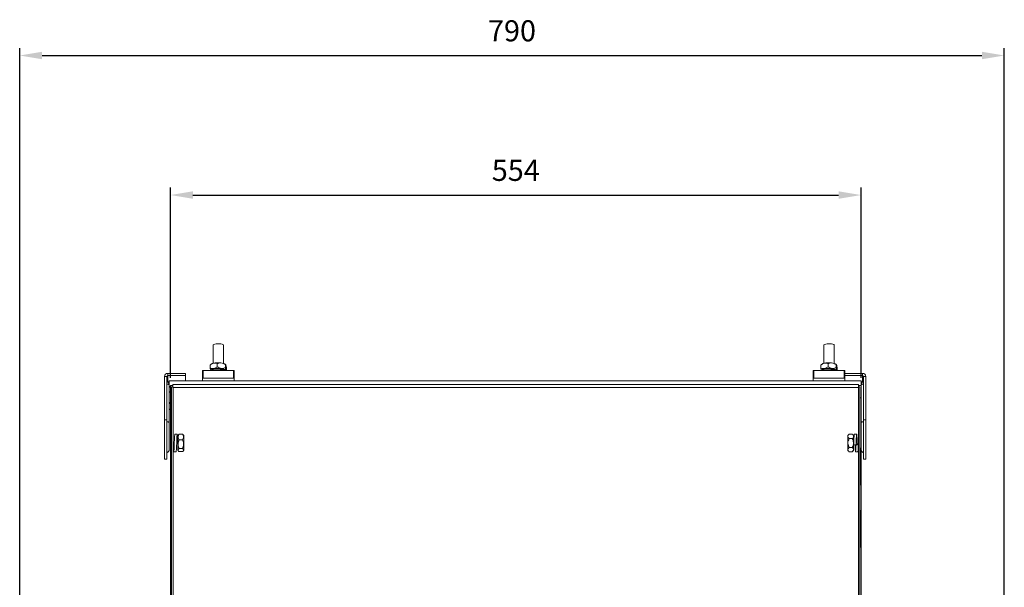
# Model space of a CAD drawing. Units: millimetres. Extents: x -1026 to 950, y 469 to 1776.
# Drawn here: x 146 to 936, y 1320 to 1776 of the extents above; entities that cross this region are included whole.
import ezdxf

# ---------------------------------------------------------------- set-up
doc = ezdxf.new("R2010")
doc.units = ezdxf.units.MM
doc.header["$PDSIZE"] = -1
doc.dimstyles.new('ISO-25', dxfattribs={"dimtxt": 2.5, "dimasz": 2.5, "dimexe": 1.25, "dimexo": 0.625, "dimtad": 1, "dimtxsty": 'Standard', "dimcen": 2.5, "dimadec": 0, "dimazin": 0, "dimtfac": 1, "dimtmove": 0, "dimatfit": 3, "dimfxl": 1, "dimarcsym": 0})

# ---------------------------------------------------------------- blocks, each defined once
blk = doc.blocks.new('*D23')
at = {"color": 0, "linetype": 'ByBlock', "lineweight": -2}
for p, q in [((146.39, 1080.71), (146.39, 1752.83)), ((164.39, 1746.83), (918.39, 1746.83)), ((936.39, 1080.71), (936.39, 1752.83))]:
    blk.add_line(p, q, dxfattribs=at)
at = {"color": 0, "linetype": 'ByBlock'}
for points in [[(146.39, 1746.83), (164.39, 1743.83), (164.39, 1749.83)], [(936.39, 1746.83), (918.39, 1743.83), (918.39, 1749.83)]]:
    blk.add_solid(points, dxfattribs=at)
at = {"layer": 'DEFPOINTS', "color": 0, "linetype": 'ByBlock'}
for p in [(146.39, 1074.71), (936.39, 1074.71)]:
    blk.add_point(p, dxfattribs=at)
at = {"color": 0, "linetype": 'ByBlock', "insert": (541.39, 1764.45), "char_height": 16.933, "attachment_point": 5}
blk.add_mtext('790', dxfattribs=at)
blk = doc.blocks.new('*D24')
at = {"color": 0, "linetype": 'ByBlock', "lineweight": -2}
for p, q in [((267.41, 1488.07), (267.41, 1640.85)), ((821.41, 1488.07), (821.41, 1640.85)), ((285.41, 1634.85), (803.41, 1634.85))]:
    blk.add_line(p, q, dxfattribs=at)
at = {"color": 0, "linetype": 'ByBlock'}
for points in [[(267.41, 1634.85), (285.41, 1631.85), (285.41, 1637.85)], [(821.41, 1634.85), (803.41, 1631.85), (803.41, 1637.85)]]:
    blk.add_solid(points, dxfattribs=at)
at = {"layer": 'DEFPOINTS', "color": 0, "linetype": 'ByBlock'}
for p in [(267.41, 1482.07), (821.41, 1482.07)]:
    blk.add_point(p, dxfattribs=at)
at = {"color": 0, "linetype": 'ByBlock', "insert": (544.41, 1652.46), "char_height": 16.933, "attachment_point": 5}
blk.add_mtext('554', dxfattribs=at)

msp = doc.modelspace()

# ---------------------------------------------------------------- linework, layer by layer
at = {"color": 7, "linetype": 'Continuous', "lineweight": 15}
for p, q in [((293.01, 1487.79), (293.01, 1493.87)), ((293.51, 1494.01), (293.51, 1487.93)), ((317.91, 1494.01), (293.51, 1494.01)), ((299.21, 1495.94), (299.21, 1498.36)), ((304.94, 1497.13), (304.94, 1499.55)), ((311.44, 1496.32), (311.44, 1498.74)), ((312.21, 1494.31), (312.21, 1496.73)), ((317.91, 1487.93), (317.91, 1494.01)), ((318.41, 1493.87), (318.41, 1487.79)), ((783.01, 1487.79), (783.01, 1493.87)), ((783.51, 1494.01), (783.51, 1487.93)), ((807.91, 1494.01), (783.51, 1494.01)), ((789.21, 1495.94), (789.21, 1498.36)), ((794.94, 1497.13), (794.94, 1499.55)), ((801.44, 1496.32), (801.44, 1498.74)), ((802.21, 1494.31), (802.21, 1496.73)), ((807.91, 1487.93), (807.91, 1494.01)), ((808.41, 1493.87), (808.41, 1491.76)), ((264.41, 1489.22), (262.49, 1489.22)), ((262.49, 1489.22), (262.49, 1454.46)), ((264.41, 1489.22), (264.41, 1454.46)), ((265.15, 1489.92), (265.15, 1491.76)), ((265.15, 1491.76), (279.41, 1491.76)), ((265.15, 1485.08), (265.15, 1489.92)), ((265.15, 1489.92), (279.41, 1489.92)), ((266.41, 1482.64), (266.41, 1485.8)), ((279.41, 1491.76), (279.41, 1489.92)), ((279.41, 1489.92), (279.41, 1485.8)), ((293.01, 1487.79), (293.01, 1485.8)), ((317.91, 1487.93), (293.51, 1487.93)), ((318.41, 1487.79), (318.41, 1485.8)), ((783.01, 1487.79), (783.01, 1485.8)), ((807.91, 1487.93), (783.51, 1487.93)), ((808.41, 1491.76), (822.68, 1491.76)), ((808.41, 1491.76), (808.41, 1489.92)), ((808.41, 1489.92), (822.68, 1489.92)), ((808.41, 1485.8), (808.41, 1489.92)), ((808.41, 1487.79), (808.41, 1485.8)), ((821.41, 1482.64), (821.41, 1485.8)), ((822.68, 1489.92), (822.68, 1491.76)), ((822.68, 1489.92), (822.68, 1485.08)), ((823.41, 1489.22), (825.33, 1489.22)), ((823.41, 1454.46), (823.41, 1489.22)), ((825.33, 1454.46), (825.33, 1489.22)), ((265.03, 1485.07), (265.15, 1485.08)), ((266.41, 1485.08), (265.15, 1485.08)), ((266.41, 1482.64), (266.41, 1482.64)), ((266.41, 1482.54), (266.41, 1482.42)), ((266.41, 1482.42), (266.41, 1452.23)), ((266.41, 1481.09), (267.41, 1481.09)), ((266.41, 1480.7), (267.41, 1480.7)), ((266.41, 1480.65), (267.41, 1480.65)), ((269.31, 1482.07), (267.41, 1482.07)), ((267.41, 1482.07), (267.41, 1472.07)), ((268.31, 1480.87), (268.31, 1003.87)), ((269.31, 1480.87), (268.31, 1480.87)), ((268.31, 1472.07), (268.31, 1480.87)), ((269.31, 1480.87), (268.31, 1480.87)), ((269.31, 1482.77), (819.31, 1482.77)), ((269.31, 1480.47), (269.31, 1482.77)), ((269.31, 1480.47), (819.31, 1480.47)), ((269.51, 1480.47), (269.51, 1003.87)), ((819.31, 1482.77), (819.31, 1480.47)), ((821.41, 1482.07), (819.31, 1482.07)), ((820.51, 1480.87), (819.31, 1480.87)), ((820.51, 1480.87), (819.31, 1480.87)), ((819.31, 1480.47), (819.31, 1003.87)), ((820.51, 1480.87), (820.51, 1003.87)), ((820.51, 1480.87), (820.51, 1472.07)), ((822.68, 1485.08), (821.41, 1485.08)), ((821.41, 1482.64), (821.41, 1482.64)), ((821.41, 1482.42), (821.41, 1482.54)), ((821.41, 1482.07), (821.41, 1482.42)), ((821.41, 1482.07), (821.41, 1472.07)), ((822.68, 1485.08), (822.79, 1485.07)), ((266.41, 1476.65), (267.41, 1476.65)), ((268.31, 1472.07), (267.41, 1472.07)), ((267.41, 1164.34), (267.41, 1472.07)), ((820.51, 1472.07), (821.41, 1472.07)), ((821.41, 1472.07), (821.41, 1448.66)), ((266.41, 1468.25), (267.41, 1468.25)), ((266.41, 1468.17), (267.41, 1468.17)), ((266.41, 1467.51), (267.41, 1467.51)), ((264.41, 1454.46), (262.49, 1454.46)), ((262.49, 1454.46), (262.49, 1422.97)), ((264.41, 1454.46), (264.41, 1422.97)), ((823.41, 1422.97), (823.41, 1454.46)), ((823.41, 1454.46), (825.33, 1454.46)), ((825.33, 1422.97), (825.33, 1454.46)), ((266.41, 1452.23), (266.41, 1430.8)), ((821.41, 1430.8), (821.41, 1448.66)), ((273.3, 1438.08), (273.3, 1441.96)), ((273.3, 1429.98), (273.3, 1438.08)), ((276.94, 1442.98), (274.42, 1442.98)), ((276.94, 1438.47), (274.42, 1438.47)), ((278.05, 1438.08), (278.05, 1441.96)), ((278.05, 1429.98), (278.05, 1438.08)), ((810.77, 1441.96), (810.77, 1438.83)), ((810.77, 1438.83), (810.77, 1429.98)), ((811.89, 1443.07), (814.41, 1443.07)), ((811.89, 1439.37), (814.41, 1439.37)), ((815.52, 1441.96), (815.52, 1438.83)), ((815.52, 1438.83), (815.52, 1434.65)), ((269.51, 1435.97), (270.46, 1435.97)), ((272.35, 1435.97), (273.3, 1435.97)), ((276.94, 1431.46), (274.42, 1431.46)), ((811.89, 1432.27), (814.41, 1432.27)), ((815.52, 1434.4), (815.52, 1429.98)), ((815.52, 1434.4), (817.41, 1434.4)), ((819.31, 1435.06), (817.42, 1435.06)), ((817.42, 1434.4), (819.31, 1434.4)), ((820.72, 1432.07), (820.51, 1432.07)), ((820.72, 1402.07), (820.72, 1432.07)), ((821.41, 1430.8), (821.41, 1164.17)), ((276.94, 1428.97), (274.42, 1428.97)), ((811.89, 1428.87), (814.41, 1428.87)), ((820.72, 1402.07), (820.51, 1402.07)), ((820.72, 1382.07), (820.51, 1382.07)), ((820.72, 1352.07), (820.72, 1382.07)), ((820.72, 1352.07), (820.51, 1352.07))]:
    msp.add_line(p, q, dxfattribs=at)
at = {"color": 7, "linetype": 'Continuous', "lineweight": 15, "flags": 128}
for points in [[(301.5, 1514.38), (301.68, 1514.72), (302.22, 1515.04), (303.06, 1515.31), (304.14, 1515.49), (305.36, 1515.57), (306.62, 1515.55), (307.79, 1515.42), (308.78, 1515.2), (309.49, 1514.91), (309.87, 1514.56), (309.92, 1514.38)], [(791.5, 1514.38), (791.68, 1514.72), (792.22, 1515.04), (793.06, 1515.31), (794.14, 1515.49), (795.36, 1515.57), (796.62, 1515.55), (797.79, 1515.42), (798.78, 1515.2), (799.49, 1514.91), (799.87, 1514.56), (799.92, 1514.38)], [(293.01, 1493.87), (293.02, 1493.9), (293.05, 1493.93), (293.1, 1493.95), (293.16, 1493.97), (293.24, 1493.99), (293.32, 1494), (293.42, 1494.01), (293.51, 1494.01)], [(299.89, 1494.45), (300.13, 1494.68), (300.85, 1495.05), (301.87, 1495.37), (303.14, 1495.6), (304.56, 1495.73), (306.06, 1495.76), (307.54, 1495.68), (308.9, 1495.5), (310.06, 1495.23), (310.95, 1494.89), (311.51, 1494.49), (311.7, 1494.06), (311.7, 1494.01)], [(299.99, 1499.12), (300.13, 1499.23), (300.85, 1499.6), (301.87, 1499.92), (303.14, 1500.15), (304.56, 1500.28), (306.06, 1500.31), (307.54, 1500.23), (308.9, 1500.05), (310.06, 1499.78), (310.95, 1499.44), (311.43, 1499.12)], [(317.91, 1494.01), (318.01, 1494.01), (318.1, 1494), (318.19, 1493.99), (318.27, 1493.97), (318.33, 1493.95), (318.37, 1493.93), (318.4, 1493.9), (318.41, 1493.87)], [(783.01, 1493.87), (783.02, 1493.9), (783.05, 1493.93), (783.1, 1493.95), (783.16, 1493.97), (783.24, 1493.99), (783.32, 1494), (783.42, 1494.01), (783.51, 1494.01)], [(789.89, 1494.45), (790.13, 1494.68), (790.85, 1495.05), (791.87, 1495.37), (793.14, 1495.6), (794.56, 1495.73), (796.06, 1495.76), (797.54, 1495.68), (798.9, 1495.5), (800.06, 1495.23), (800.95, 1494.89), (801.51, 1494.49), (801.7, 1494.06), (801.7, 1494.01)], [(789.99, 1499.12), (790.13, 1499.23), (790.85, 1499.6), (791.87, 1499.92), (793.14, 1500.15), (794.56, 1500.28), (796.06, 1500.31), (797.54, 1500.23), (798.9, 1500.05), (800.06, 1499.78), (800.95, 1499.44), (801.43, 1499.12)], [(807.91, 1494.01), (808.01, 1494.01), (808.1, 1494), (808.19, 1493.99), (808.27, 1493.97), (808.33, 1493.95), (808.37, 1493.93), (808.4, 1493.9), (808.41, 1493.87)], [(293.51, 1487.93), (293.42, 1487.93), (293.32, 1487.92), (293.24, 1487.9), (293.16, 1487.89), (293.1, 1487.86), (293.05, 1487.84), (293.02, 1487.81), (293.01, 1487.79)], [(318.41, 1487.79), (318.4, 1487.81), (318.37, 1487.84), (318.33, 1487.86), (318.27, 1487.89), (318.19, 1487.9), (318.1, 1487.92), (318.01, 1487.93), (317.91, 1487.93)], [(783.51, 1487.93), (783.42, 1487.93), (783.32, 1487.92), (783.24, 1487.9), (783.16, 1487.89), (783.1, 1487.86), (783.05, 1487.84), (783.02, 1487.81), (783.01, 1487.79)], [(808.41, 1487.79), (808.4, 1487.81), (808.37, 1487.84), (808.33, 1487.86), (808.27, 1487.89), (808.19, 1487.9), (808.1, 1487.92), (808.01, 1487.93), (807.91, 1487.93)], [(266.41, 1482.42), (266.38, 1482.55), (266.27, 1482.68), (266.1, 1482.8), (265.86, 1482.91), (265.57, 1483.01), (265.22, 1483.1), (264.83, 1483.17), (264.41, 1483.23)], [(823.41, 1483.23), (822.99, 1483.17), (822.6, 1483.1), (822.26, 1483.01), (821.96, 1482.91), (821.73, 1482.8), (821.55, 1482.68), (821.45, 1482.55), (821.41, 1482.42)], [(266.41, 1452.23), (266.38, 1452.36), (266.27, 1452.49), (266.1, 1452.61), (265.86, 1452.72), (265.57, 1452.82), (265.22, 1452.91), (264.83, 1452.98), (264.41, 1453.03)], [(823.41, 1453.03), (822.99, 1452.98), (822.6, 1452.91), (822.26, 1452.82), (821.96, 1452.72), (821.73, 1452.61), (821.55, 1452.49), (821.45, 1452.36), (821.41, 1452.23)], [(269.51, 1435.97), (269.63, 1433.26), (269.75, 1430.91), (269.87, 1429.39), (269.99, 1428.84), (270.11, 1429.39), (270.22, 1430.91), (270.35, 1433.26), (270.46, 1435.97), (270.58, 1438.68), (270.7, 1441.04), (270.82, 1442.55), (270.94, 1443.1), (270.94, 1443.1)], [(271.88, 1428.84), (272, 1429.39), (272.11, 1430.91), (272.24, 1433.26), (272.35, 1435.97), (272.47, 1438.68), (272.59, 1441.04), (272.71, 1442.55), (272.83, 1443.1), (272.95, 1442.55), (273.06, 1441.04), (273.19, 1438.68), (273.3, 1435.97), (273.3, 1435.97)]]:
    msp.add_lwpolyline(points, dxfattribs=at)
at = {"color": 7, "linetype": 'Continuous', "lineweight": 15}
for centre, radius, start, end in [((265.1, 1489.16), 2.6, 88.81241, 178.761), ((265.13, 1489.2), 0.722, 88.81241, 178.761), ((263.41, 1482.54), 3, 0, 70.52878), ((824.41, 1482.54), 3, 109.47122, 180), ((822.73, 1489.16), 2.6, 1.239, 91.18759), ((822.69, 1489.2), 0.722, 1.239, 91.18759), ((263.41, 1430.8), 3, 289.47122, 0), ((824.41, 1430.8), 3, 180, 250.52878)]:
    msp.add_arc(centre, radius, start, end, dxfattribs=at)
for points in [[(301.5, 1514.38), (301.5, 1499.82)], [(309.92, 1499.82), (309.92, 1514.38)], [(791.5, 1514.38), (791.5, 1499.82)], [(799.92, 1499.82), (799.92, 1514.38)], [(299.31, 1498.44), (299.21, 1498.36)], [(299.99, 1499.12), (299.28, 1498.47)], [(311.72, 1498.85), (311.43, 1499.12)], [(311.94, 1494.01), (312.13, 1494.19)], [(789.31, 1498.44), (789.21, 1498.36)], [(789.99, 1499.12), (789.28, 1498.47)], [(801.72, 1498.85), (801.43, 1499.12)], [(801.94, 1494.01), (802.13, 1494.19)], [(821.41, 1485.8), (266.41, 1485.8)], [(267.41, 1476.88), (266.41, 1476.88)], [(266.41, 1463.06), (267.41, 1463.06)], [(266.41, 1462.83), (267.41, 1462.83)], [(272.83, 1443.1), (270.94, 1443.1)], [(273.88, 1442.54), (273.3, 1441.96)], [(278.05, 1441.96), (277.47, 1442.54)], [(811.79, 1442.97), (810.77, 1441.96)], [(811.89, 1443.07), (811.77, 1442.94)], [(814.53, 1442.94), (814.41, 1443.07)], [(815.52, 1441.96), (814.51, 1442.97)], [(817.96, 1443.1), (816.07, 1443.1)], [(273.3, 1429.98), (273.88, 1429.4)], [(277.47, 1429.4), (278.05, 1429.98)], [(810.77, 1429.98), (811.79, 1428.97)], [(814.51, 1428.97), (815.52, 1429.98)], [(817.5, 1436.42), (817.56, 1437)], [(262.49, 1422.97), (264.41, 1422.97)], [(269.99, 1428.84), (271.88, 1428.84)], [(817.02, 1428.84), (818.91, 1428.84)], [(823.41, 1422.97), (825.33, 1422.97)]]:
    msp.add_open_spline(points, degree=1, dxfattribs=at)
for points, knots in [([(299.02, 1494.01), (299.06, 1494.07), (299.27, 1494.36), (300.69, 1494.76), (303.04, 1495.09), (305.88, 1495.12), (308.6, 1494.81), (310.52, 1494.42), (311.11, 1494.09), (311.23, 1494.01)], [0, 0, 0, 0, 0.046198, 0.230788, 0.410664, 0.59054, 0.775131, 0.952432, 1, 1, 1, 1]), ([(299.21, 1498.36), (299.42, 1498.52), (300.28, 1499.18), (301.89, 1500), (303.66, 1499.99), (304.6, 1499.67), (304.94, 1499.55)], [0, 0, 0, 0, 0.118436, 0.475584, 0.814178, 1, 1, 1, 1]), ([(304.94, 1497.13), (304.6, 1496.88), (303.66, 1496.16), (301.89, 1495.41), (300.28, 1495.56), (299.42, 1495.86), (299.21, 1495.94)], [0, 0, 0, 0, 0.185822, 0.524416, 0.881564, 1, 1, 1, 1]), ([(299.21, 1495.94), (299.26, 1495.58), (299.36, 1494.92), (299.47, 1494.49), (299.52, 1494.3)], [0, 0, 0, 0, 0.542185, 1, 1, 1, 1]), ([(304.94, 1499.55), (305.38, 1499.71), (306.29, 1500.03), (307.97, 1500.18), (309.77, 1499.74), (310.93, 1499.05), (311.44, 1498.74)], [0, 0, 0, 0, 0.216458, 0.440317, 0.751905, 1, 1, 1, 1]), ([(311.44, 1496.32), (310.99, 1496.16), (310.09, 1495.84), (308.41, 1495.69), (306.6, 1496.13), (305.45, 1496.83), (304.94, 1497.13)], [0, 0, 0, 0, 0.216458, 0.440317, 0.751905, 1, 1, 1, 1]), ([(311.44, 1498.74), (311.49, 1498.83), (311.57, 1498.97), (311.66, 1498.86), (311.7, 1498.83)], [0, 0, 0, 0, 0.642896, 1, 1, 1, 1]), ([(312.12, 1494.21), (312.1, 1494.18), (312.02, 1494.08), (311.85, 1494.25), (311.64, 1495.01), (311.5, 1495.92), (311.44, 1496.32)], [0, 0, 0, 0, 0.102612, 0.358997, 0.715858, 1, 1, 1, 1]), ([(311.78, 1498.76), (311.86, 1498.51), (312.02, 1498.06), (312.15, 1497.14), (312.21, 1496.73)], [0, 0, 0, 0, 0.556723, 1, 1, 1, 1]), ([(789.02, 1494.01), (789.06, 1494.07), (789.27, 1494.36), (790.69, 1494.76), (793.04, 1495.09), (795.88, 1495.12), (798.6, 1494.81), (800.52, 1494.42), (801.11, 1494.09), (801.23, 1494.01)], [0, 0, 0, 0, 0.046198, 0.2307883, 0.4106643, 0.5905402, 0.7751305, 0.9524315, 1, 1, 1, 1]), ([(789.21, 1498.36), (789.42, 1498.52), (790.28, 1499.18), (791.89, 1500), (793.66, 1499.99), (794.6, 1499.67), (794.94, 1499.55)], [0, 0, 0, 0, 0.1184358, 0.4755837, 0.8141782, 1, 1, 1, 1]), ([(794.94, 1497.13), (794.6, 1496.88), (793.66, 1496.16), (791.89, 1495.41), (790.28, 1495.56), (789.42, 1495.86), (789.21, 1495.94)], [0, 0, 0, 0, 0.185822, 0.524416, 0.881564, 1, 1, 1, 1]), ([(789.21, 1495.94), (789.26, 1495.58), (789.36, 1494.92), (789.47, 1494.49), (789.52, 1494.3)], [0, 0, 0, 0, 0.542185, 1, 1, 1, 1]), ([(794.94, 1499.55), (795.38, 1499.71), (796.29, 1500.03), (797.97, 1500.18), (799.77, 1499.74), (800.93, 1499.05), (801.44, 1498.74)], [0, 0, 0, 0, 0.216458, 0.440317, 0.751905, 1, 1, 1, 1]), ([(801.44, 1496.32), (800.99, 1496.16), (800.09, 1495.84), (798.41, 1495.69), (796.6, 1496.13), (795.45, 1496.83), (794.94, 1497.13)], [0, 0, 0, 0, 0.216458, 0.440317, 0.751905, 1, 1, 1, 1]), ([(801.44, 1498.74), (801.49, 1498.83), (801.57, 1498.97), (801.66, 1498.86), (801.7, 1498.83)], [0, 0, 0, 0, 0.642896, 1, 1, 1, 1]), ([(802.12, 1494.21), (802.1, 1494.18), (802.02, 1494.08), (801.85, 1494.25), (801.64, 1495.01), (801.5, 1495.92), (801.44, 1496.32)], [0, 0, 0, 0, 0.102612, 0.358997, 0.715858, 1, 1, 1, 1]), ([(801.78, 1498.76), (801.86, 1498.51), (802.02, 1498.06), (802.15, 1497.14), (802.21, 1496.73)], [0, 0, 0, 0, 0.556723, 1, 1, 1, 1]), ([(272.35, 1435.97), (272.39, 1436.51), (272.47, 1437.6), (272.6, 1438.97), (272.7, 1439.89), (272.83, 1440.21), (272.95, 1439.89), (273.06, 1438.97), (273.19, 1437.6), (273.27, 1436.51), (273.3, 1435.97)], [0, 0, 0, 0, 0.124087, 0.25145, 0.373748, 0.5, 0.626252, 0.74855, 0.875913, 1, 1, 1, 1]), ([(274.42, 1438.47), (274.19, 1438.78), (273.74, 1439.41), (273.36, 1440.57), (273.59, 1441.82), (274.16, 1442.62), (274.42, 1442.98)], [0, 0, 0, 0, 0.2164581, 0.4403172, 0.7519052, 1, 1, 1, 1]), ([(274.42, 1431.46), (274.19, 1431.94), (273.74, 1432.92), (273.36, 1434.73), (273.59, 1436.67), (274.16, 1437.92), (274.42, 1438.47)], [0, 0, 0, 0, 0.216458, 0.440317, 0.751905, 1, 1, 1, 1]), ([(274.42, 1442.98), (274.28, 1442.89), (274.06, 1442.74), (273.97, 1442.59), (273.94, 1442.53)], [0, 0, 0, 0, 0.637073, 1, 1, 1, 1]), ([(276.94, 1442.98), (277.16, 1442.67), (277.62, 1442.04), (277.99, 1440.87), (277.77, 1439.62), (277.19, 1438.82), (276.94, 1438.47)], [0, 0, 0, 0, 0.216458, 0.440317, 0.751905, 1, 1, 1, 1]), ([(277.41, 1442.53), (277.38, 1442.59), (277.3, 1442.74), (277.08, 1442.89), (276.94, 1442.98)], [0, 0, 0, 0, 0.3629271, 1, 1, 1, 1]), ([(276.94, 1438.47), (277.16, 1437.99), (277.62, 1437.01), (277.99, 1435.2), (277.77, 1433.26), (277.19, 1432.01), (276.94, 1431.46)], [0, 0, 0, 0, 0.216458, 0.440317, 0.751905, 1, 1, 1, 1]), ([(811.89, 1439.37), (811.66, 1439.62), (811.21, 1440.14), (810.83, 1441.09), (811.06, 1442.12), (811.63, 1442.78), (811.89, 1443.07)], [0, 0, 0, 0, 0.216458, 0.440317, 0.751905, 1, 1, 1, 1]), ([(811.89, 1432.27), (811.66, 1432.75), (811.21, 1433.74), (810.83, 1435.58), (811.06, 1437.55), (811.63, 1438.81), (811.89, 1439.37)], [0, 0, 0, 0, 0.216458, 0.440317, 0.751905, 1, 1, 1, 1]), ([(814.41, 1443.07), (814.63, 1442.82), (815.09, 1442.3), (815.46, 1441.34), (815.24, 1440.32), (814.66, 1439.66), (814.41, 1439.37)], [0, 0, 0, 0, 0.216458, 0.440317, 0.751905, 1, 1, 1, 1]), ([(814.41, 1439.37), (814.63, 1438.88), (815.09, 1437.89), (815.46, 1436.06), (815.24, 1434.09), (814.66, 1432.83), (814.41, 1432.27)], [0, 0, 0, 0, 0.216458, 0.440317, 0.751905, 1, 1, 1, 1]), ([(816.07, 1442.97), (816.04, 1442.99), (815.98, 1443.04), (815.87, 1441.91), (815.77, 1439.88), (815.64, 1437.2), (815.56, 1435.32), (815.52, 1434.4)], [0, 0, 0, 0, 0.124371, 0.345456, 0.559665, 0.78268, 1, 1, 1, 1]), ([(818.42, 1436.09), (818.4, 1436.58), (818.34, 1438), (818.25, 1440.2), (818.12, 1442.16), (818.01, 1443.18), (817.89, 1443.11), (817.76, 1441.94), (817.66, 1439.87), (817.53, 1437.2), (817.45, 1435.32), (817.41, 1434.4)], [0, 0, 0, 0, 0.0616853, 0.1781241, 0.2976147, 0.4123867, 0.5308427, 0.6492986, 0.7640706, 0.8835612, 1, 1, 1, 1]), ([(818.5, 1435.06), (818.49, 1435.13), (818.44, 1435.7), (818.36, 1436.92), (818.25, 1438.42), (818.12, 1439.56), (818.01, 1440.15), (817.89, 1440.11), (817.76, 1439.43), (817.66, 1438.3), (817.58, 1437.35), (817.55, 1436.9)], [0, 0, 0, 0, 0.018918, 0.143143, 0.267368, 0.394873, 0.517307, 0.6437, 0.770093, 0.892526, 1, 1, 1, 1]), ([(269.51, 1435.97), (269.55, 1435.44), (269.63, 1434.35), (269.76, 1432.98), (269.86, 1432.06), (269.99, 1431.73), (270.11, 1432.06), (270.22, 1432.98), (270.35, 1434.35), (270.43, 1435.44), (270.46, 1435.97)], [0, 0, 0, 0, 0.124087, 0.25145, 0.373748, 0.5, 0.626252, 0.74855, 0.875913, 1, 1, 1, 1]), ([(274.42, 1428.97), (274.22, 1429.11), (273.68, 1429.52), (273.28, 1430.3), (273.79, 1431), (274.29, 1431.37), (274.42, 1431.46)], [0, 0, 0, 0, 0.185822, 0.524416, 0.881564, 1, 1, 1, 1]), ([(276.94, 1431.46), (277.06, 1431.37), (277.57, 1431), (278.07, 1430.3), (277.68, 1429.52), (277.13, 1429.11), (276.94, 1428.97)], [0, 0, 0, 0, 0.1184358, 0.4755837, 0.8141782, 1, 1, 1, 1]), ([(811.89, 1428.87), (811.69, 1429.07), (811.15, 1429.63), (810.75, 1430.68), (811.26, 1431.64), (811.76, 1432.14), (811.89, 1432.27)], [0, 0, 0, 0, 0.185822, 0.524416, 0.881564, 1, 1, 1, 1]), ([(814.41, 1432.27), (814.54, 1432.14), (815.04, 1431.64), (815.54, 1430.68), (815.15, 1429.63), (814.6, 1429.07), (814.41, 1428.87)], [0, 0, 0, 0, 0.118436, 0.475584, 0.814178, 1, 1, 1, 1]), ([(817.42, 1434.4), (817.39, 1433.52), (817.31, 1431.73), (817.18, 1429.79), (817.07, 1428.76), (816.95, 1428.83), (816.82, 1430.01), (816.72, 1431.95), (816.64, 1433.62), (816.61, 1434.4)], [0, 0, 0, 0, 0.144798, 0.293391, 0.436116, 0.583422, 0.730729, 0.873454, 1, 1, 1, 1]), ([(817.37, 1434.4), (817.35, 1434.12), (817.29, 1433.33), (817.18, 1432.4), (817.07, 1431.79), (816.95, 1431.83), (816.82, 1432.52), (816.74, 1433.45), (816.68, 1434.18), (816.66, 1434.4)], [0, 0, 0, 0, 0.090941, 0.261757, 0.42578, 0.595106, 0.764432, 0.928454, 1, 1, 1, 1]), ([(819.31, 1434.4), (819.28, 1433.51), (819.2, 1431.72), (819.07, 1429.83), (818.98, 1428.84), (818.92, 1428.95), (818.91, 1428.98)], [0, 0, 0, 0, 0.289275, 0.586131, 0.871265, 1, 1, 1, 1])]:
    msp.add_open_spline(points, degree=3, knots=knots, dxfattribs=at)

# ---------------------------------------------------------------- dimensions: what is measured, and where the dimension line sits
for base, p1, p2, picture, middle in [((936.39, 1746.83), (146.39, 1074.71), (936.39, 1074.71), '*D23', (541.39, 1764.45)), ((821.41, 1634.85), (267.41, 1482.07), (821.41, 1482.07), '*D24', (544.41, 1652.46))]:
    dim = msp.add_linear_dim(base=base, p1=p1, p2=p2, dimstyle='ISO-25', override={"dimscale": 6, "dimtxt": 2.822222, "dimasz": 3, "dimexe": 1, "dimexo": 1, "dimgap": 1.524, "dimtih": 1, "dimtoh": 1, "dimdec": 0, "dimzin": 1, "dimtzin": 1})
    dim.commit()
    dim.dimension.update_dxf_attribs({"geometry": picture, "text_midpoint": middle})

doc.saveas('drawing.dxf')
